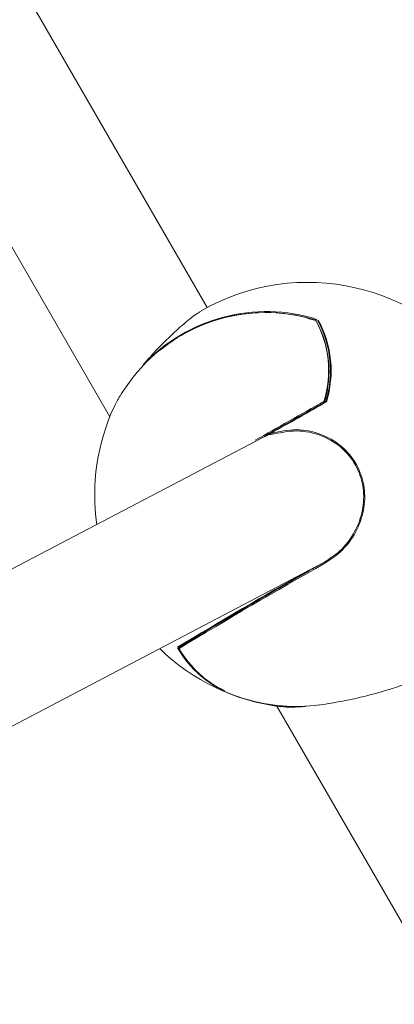
# Model space of a CAD drawing. Units: millimetres. Extents: x -9747 to 8055, y -5199 to 6209.
# Drawn here: x 5845 to 5888, y -865 to -752 of the extents above; entities that cross this region are included whole.
import ezdxf

# ---------------------------------------------------------------- set-up
doc = ezdxf.new("R2010")
doc.units = ezdxf.units.MM
doc.header["$LTSCALE"] = 1000
doc.layers.add('1 EQUIPMENT', color=7, linetype='Continuous', lineweight=18)

# ---------------------------------------------------------------- blocks, each defined once
blk = doc.blocks.new('KA 12-3004 BLOCK')
at = {"layer": '1 EQUIPMENT'}
for p, q in [((5866.47, -784.85), (5751.67, -586)), ((5735.17, -589.43), (5855.25, -797.41)), ((5878.04, -786.11), (5878.96, -786.35)), ((5879.97, -795.7), (5880.02, -795.68)), ((5873.64, -799.37), (5779.88, -848.5)), ((5872.75, -799.84), (5873.66, -799.31)), ((5786.69, -863), (5879.8, -814.21)), ((5878.46, -814.98), (5879.94, -814.13)), ((5879.23, -814.53), (5879.21, -814.52)), ((5863.17, -823.92), (5863.24, -823.88)), ((5863.24, -823.88), (5863.25, -823.88)), ((5874.46, -830.68), (5951.43, -964)), ((5877.67, -830.73), (5877.68, -830.73))]:
    blk.add_line(p, q, dxfattribs=at)
at = {"layer": '1 EQUIPMENT', "flags": 128}
blk.add_lwpolyline([(5863.2, -824.01), (5863.21, -824.02), (5863.23, -824.04)], dxfattribs=at)
at = {"layer": '1 EQUIPMENT'}
for centre, radius, start, end in [((5878.02, -806.45), 24.5, 34.1873, 120.0464), ((5873.17, -804.71), 19.29, 72.6471, 142.1319), ((5873.25, -804.7), 19.39, 72.5022, 136.8663), ((5873.22, -804.79), 19.37, 72.543, 128.7978), ((5868.47, -792.09), 11.95, 342.7477, 29.0023), ((5878.94, -786.36), 0.0745, 36.8344, 105.7109), ((5878.92, -786.37), 0.1, 33.3611, 73.6726), ((5868.57, -792.19), 11.9, 342.7508, 28.9992), ((5868.57, -792.11), 12.06, 342.9406, 28.6926), ((5868.57, -792.11), 12.14, 342.7725, 28.6562), ((6540.17, -1972.64), 1349.56, 119.29191, 119.67798), ((6560.55, -2008.65), 1390.81, 119.29925, 119.67235), ((6531.4, -1956.96), 1331.46, 119.29013, 119.60185), ((6529.89, -1954.29), 1328.33, 119.28341, 119.60211), ((5879.87, -795.67), 0.1, 300.0303, 346.3445), ((5878.02, -806.45), 24.5, 155.3999, 187.8544), ((5873.74, -799.36), 0.1, 119.5943, 209.5853), ((5873.74, -799.36), 0.1, 209.5853, 287.6792), ((5874.09, -799.26), 0.371, 191.0541, 211.7134), ((6165.05, -1322.33), 582.78, 119.50109, 121.21162), ((6165.05, -1322.15), 582.55, 119.48875, 121.21276), ((6185.65, -1356.89), 622.8, 119.39156, 121.17737), ((5878.6, -814.79), 0.1, 300.4431, 4.9135), ((6167.71, -1326.86), 587.95, 119.55709, 121.18797), ((5878.02, -806.45), 24.5, 225.9744, 262.7789), ((5873.93, -817.65), 12.6, 210.2136, 255.4766), ((5873.28, -818.26), 11.67, 209.405, 245.7801), ((5863.29, -823.97), 0.1, 121.9748, 205.946), ((5873.99, -817.86), 12.41, 209.8741, 255.496), ((5876.83, -810), 20.75, 253.0382, 272.3395), ((5876.7, -810.29), 20.42, 253.4536, 277.4003), ((5877.67, -830.63), 0.1, 274.7306, 320.6402)]:
    blk.add_arc(centre, radius, start, end, dxfattribs=at)
blk.add_ellipse((5873.66, -808.4), major_axis=(1.84, 9.12), ratio=0.58588, start_param=0.330073, end_param=0.443684, dxfattribs=at)
for points, knots in [([(5865.77, -785.27), (5865.67, -785.32), (5865.25, -785.52), (5864.02, -786.49), (5862.26, -788.05), (5860.53, -789.8), (5859.51, -790.96), (5859.09, -791.44)], [0, 0, 0, 0, 0.079561, 0.321265, 0.566244, 0.820657, 1, 1, 1, 1]), ([(5857.94, -792.86), (5857.38, -793.61), (5856.41, -794.92), (5855.97, -795.86), (5855.78, -796.26)], [0, 0, 0, 0, 0.572255, 1, 1, 1, 1]), ([(5880.07, -795.69), (5880.07, -795.69), (5880.06, -795.69), (5880.03, -795.7), (5880.02, -795.71), (5880, -795.72)], [0, 0, 0, 0, 0.303111, 0.433484, 1, 1, 1, 1]), ([(5873.73, -799.33), (5874.72, -799.12), (5876.72, -798.69), (5879.73, -799.34), (5882.22, -800.87), (5883.88, -803.08), (5884.64, -805.59), (5884.55, -808.22), (5883.61, -810.79), (5882.01, -812.91), (5880.6, -813.84), (5880, -814.25)], [0, 0, 0, 0, 0.124147, 0.248479, 0.366992, 0.475989, 0.578982, 0.682654, 0.792491, 0.910731, 1, 1, 1, 1]), ([(5879.94, -814.13), (5880.54, -813.73), (5881.93, -812.81), (5883.5, -810.73), (5884.43, -808.19), (5884.52, -805.61), (5883.77, -803.14), (5882.14, -800.97), (5879.69, -799.45), (5876.72, -798.82), (5874.76, -799.25), (5873.78, -799.46)], [0, 0, 0, 0, 0.089331, 0.207645, 0.317492, 0.421136, 0.524061, 0.632966, 0.751429, 0.87578, 1, 1, 1, 1]), ([(5879.33, -830.55), (5880.28, -830.4), (5882.19, -830.1), (5885.2, -829.41), (5887.76, -828.67), (5889.55, -828.04), (5890.06, -827.75), (5890.26, -827.63)], [0, 0, 0, 0, 0.224124, 0.448537, 0.664497, 0.8685, 1, 1, 1, 1]), ([(5870.8, -829.83), (5870.8, -829.84), (5870.79, -829.84), (5870.78, -829.84), (5870.78, -829.84), (5870.77, -829.84), (5870.77, -829.84)], [0, 0, 0, 0, 0.148784, 0.836204, 0.931226, 1, 1, 1, 1]), ([(5874.95, -830.73), (5875.32, -830.77), (5876.03, -830.84), (5877.15, -830.76), (5877.67, -830.73)], [0, 0, 0, 0, 0.530785, 1, 1, 1, 1])]:
    blk.add_open_spline(points, degree=3, knots=knots, dxfattribs=at)

msp = doc.modelspace()

# ---------------------------------------------------------------- block references
at = {"layer": '1 EQUIPMENT'}
msp.add_blockref('KA 12-3004 BLOCK', (0, 0), dxfattribs=at)

doc.saveas('drawing.dxf')
